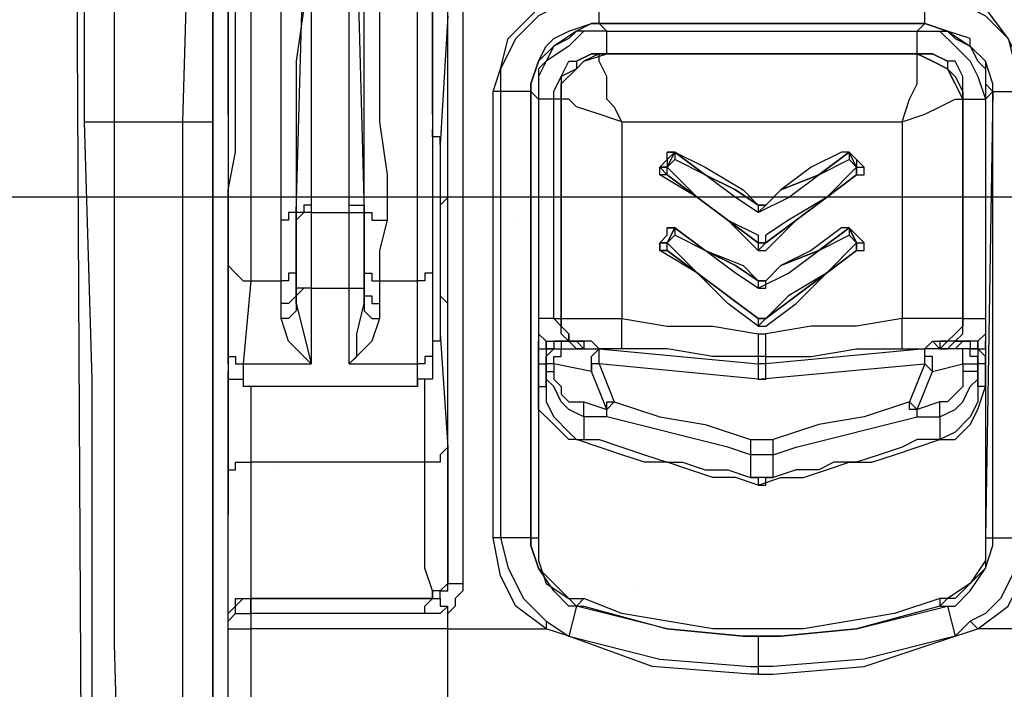
# Model space of a CAD drawing. Units: millimetres. Extents: x -3 to 1612, y 0 to 1120.
# Drawn here: x 177 to 190, y 1038 to 1048 of the extents above; entities that cross this region are included whole.
import ezdxf

# ---------------------------------------------------------------- set-up
doc = ezdxf.new("R2010")
doc.units = ezdxf.units.MM
doc.header["$LTSCALE"] = 4
doc.layers.add('AM_8', color=1, linetype='Continuous', lineweight=25)

# ---------------------------------------------------------------- blocks, each defined once
blk = doc.blocks.new('A$C52474AC8')
at = {"color": 8}
for points in [[(441.324, 224.367), (441.324, 212.02)], [(442.736, 212.02), (442.736, 224.367)], [(446.264, 224.367), (445.912, 212.02)], [(447.322, 212.02), (447.322, 224.367)], [(451.907, 222.25), (451.907, 208.139)], [(453.671, 208.139), (453.671, 222.25)], [(440.972, 221.544), (441.324, 154.869)], [(448.028, 221.192), (448.028, 220.133), (448.028, 219.075), (448.028, 218.369), (448.028, 217.311), (448.028, 216.605)], [(457.553, 216.605), (457.553, 217.311), (457.553, 218.369), (457.553, 219.075), (457.553, 220.133), (457.553, 221.192)], [(451.204, 207.786), (451.556, 220.486)], [(454.026, 220.486), (454.377, 207.786)], [(448.028, 205.317), (448.028, 207.081), (448.028, 208.845), (448.379, 210.609), (448.379, 212.724), (448.379, 215.194), (448.379, 217.665), (448.379, 220.133)], [(449.085, 220.133), (449.085, 217.665), (449.085, 214.841), (449.085, 212.724), (449.085, 210.256), (449.085, 208.139), (449.085, 206.375), (449.085, 204.611)], [(450.498, 207.433), (450.498, 209.55), (450.498, 212.02), (450.498, 214.488), (450.498, 217.311), (450.849, 220.133)], [(451.556, 220.133), (451.556, 217.311), (451.204, 214.841), (451.204, 212.373), (451.204, 209.903), (451.204, 207.786)], [(454.377, 207.786), (454.377, 209.903), (454.377, 212.373), (454.377, 214.841), (454.377, 217.311), (454.377, 220.133)], [(455.083, 220.133), (455.083, 217.311), (455.083, 214.488), (455.083, 212.02), (455.435, 209.55), (455.435, 207.433)], [(456.847, 204.611), (456.847, 206.375), (456.847, 208.139), (456.847, 210.256), (456.847, 212.724), (456.847, 214.841), (456.847, 217.665), (456.847, 220.133)], [(457.553, 220.133), (457.553, 217.665), (457.553, 215.194), (457.553, 212.724), (457.553, 210.609), (457.553, 208.845), (457.553, 207.081), (457.553, 205.317)], [(458.26, 190.5), (458.26, 207.081), (458.26, 220.133)], [(458.963, 220.133), (458.963, 203.553), (458.963, 190.5)], [(447.322, 219.075), (447.322, 155.222)], [(448.028, 219.075), (448.028, 212.373)], [(448.028, 216.605), (448.028, 218.722)], [(460.375, 213.431), (460.726, 214.488), (461.081, 215.901), (462.49, 217.311), (463.903, 218.016), (465.315, 218.369)], [(485.421, 213.431), (485.069, 214.488), (484.363, 215.901), (483.306, 217.311), (481.893, 218.016), (480.484, 218.369)], [(465.315, 218.016), (465.315, 218.016), (463.903, 217.665), (462.49, 216.958), (461.433, 215.901), (460.726, 214.488), (460.726, 213.431)], [(465.315, 216.605), (465.315, 218.016)], [(480.484, 216.605), (480.484, 218.016)], [(480.484, 218.016), (480.484, 218.016), (481.893, 217.665), (483.306, 216.958), (484.363, 215.901), (484.718, 214.488), (485.069, 213.431)], [(458.26, 216.958), (457.905, 210.96)], [(448.028, 216.605), (448.028, 216.605)], [(448.028, 216.605), (448.028, 212.373)], [(448.028, 212.373), (448.028, 216.605)], [(457.553, 212.373), (457.553, 216.605)], [(465.315, 216.605), (464.96, 216.605), (464.254, 216.252), (463.197, 215.548), (462.49, 214.841), (462.139, 213.784), (462.139, 213.431)], [(462.139, 213.431), (462.139, 213.431), (462.139, 213.784), (462.49, 214.841), (462.845, 215.548), (463.197, 215.901), (463.903, 216.252), (464.96, 216.605), (465.315, 216.605)], [(465.315, 216.605), (465.667, 216.252)], [(465.315, 216.605), (480.484, 216.605)], [(465.315, 216.605), (465.315, 216.605)], [(480.484, 216.605), (465.315, 216.605)], [(480.484, 216.605), (480.129, 216.252)], [(480.484, 216.605), (480.484, 216.605)], [(480.484, 216.605), (480.484, 216.605), (481.542, 216.252), (482.599, 215.548), (483.306, 214.841), (483.306, 213.784), (483.657, 213.431)], [(483.657, 213.431), (483.657, 213.431), (483.657, 213.784), (483.306, 214.841), (482.599, 215.548), (482.599, 215.901), (481.542, 216.252), (480.484, 216.605)], [(465.667, 216.252), (465.667, 216.252), (464.609, 216.252), (463.903, 215.548), (462.845, 214.841), (462.49, 214.137), (462.49, 213.077)], [(465.667, 216.252), (464.96, 216.252), (464.254, 216.252), (463.903, 215.901), (463.197, 215.548), (462.845, 214.841), (462.49, 214.488), (462.49, 213.784), (462.49, 213.077)], [(465.667, 215.194), (465.667, 216.252)], [(465.667, 216.252), (480.129, 216.252)], [(465.667, 216.252), (480.129, 216.252)], [(480.129, 215.194), (480.129, 216.252)], [(480.129, 216.252), (480.129, 216.252)], [(480.129, 216.252), (480.129, 216.252), (481.19, 216.252), (481.893, 215.548), (482.599, 214.841), (482.954, 214.137), (483.306, 213.077)], [(480.129, 216.252), (480.835, 216.252), (481.542, 216.252), (481.893, 215.901), (482.599, 215.548), (482.954, 214.841), (483.306, 214.488), (483.306, 213.784), (483.306, 213.077)], [(463.197, 213.077), (463.197, 213.077), (463.197, 213.431), (463.551, 214.137), (463.903, 214.841), (464.254, 214.841), (464.96, 215.194), (465.667, 215.194)], [(465.315, 215.194), (464.609, 214.841), (464.254, 214.488), (463.551, 213.784), (463.551, 213.077)], [(463.551, 213.077), (463.551, 213.784), (464.254, 214.488), (464.609, 214.841), (465.667, 215.194)], [(465.667, 215.194), (465.667, 215.194), (464.96, 215.194), (464.254, 214.841), (464.254, 214.488), (463.551, 214.137), (463.551, 213.431), (463.551, 213.077)], [(466.373, 212.02), (466.018, 212.724), (465.667, 213.077), (465.667, 214.137), (465.315, 214.841), (465.315, 215.194)], [(465.667, 215.194), (465.315, 215.194)], [(480.129, 215.194), (475.192, 215.194), (470.252, 215.194), (465.667, 215.194)], [(465.667, 215.194), (465.667, 215.194)], [(465.667, 215.194), (480.129, 215.194)], [(465.667, 215.194), (465.667, 215.194)], [(480.129, 215.194), (465.667, 215.194)], [(479.426, 212.02), (479.778, 213.077), (480.129, 213.784), (480.129, 214.841), (480.129, 215.194)], [(480.129, 215.194), (480.129, 215.194)], [(480.129, 215.194), (480.835, 214.841), (481.542, 214.488), (481.893, 213.784), (482.248, 213.077)], [(480.129, 215.194), (480.129, 215.194)], [(482.248, 213.077), (481.893, 213.784), (481.542, 214.488), (480.835, 214.841), (480.129, 215.194)], [(480.129, 215.194), (480.129, 215.194)], [(480.129, 215.194), (480.129, 215.194), (480.835, 215.194), (481.542, 214.841), (481.542, 214.488), (481.893, 214.137), (482.248, 213.431), (482.248, 213.077)], [(482.248, 213.077), (482.248, 213.077), (482.248, 213.431), (482.248, 214.137), (481.893, 214.841), (481.542, 214.841), (480.835, 215.194), (480.129, 215.194)], [(460.726, 213.431), (460.726, 213.431), (460.375, 213.431)], [(460.375, 192.617), (460.375, 213.431)], [(460.726, 213.431), (460.726, 192.617)], [(462.139, 213.431), (460.726, 213.431)], [(462.49, 213.077), (462.139, 213.431)], [(462.139, 213.431), (462.139, 192.617)], [(462.139, 213.431), (462.139, 213.431)], [(462.139, 192.617), (462.139, 213.431)], [(483.306, 213.077), (483.657, 213.431)], [(483.657, 213.431), (483.306, 192.617)], [(483.657, 213.431), (483.657, 213.431)], [(483.657, 192.617), (483.657, 213.431)], [(483.657, 213.431), (485.069, 213.431)], [(463.197, 213.077), (462.49, 213.077)], [(462.49, 213.077), (462.49, 213.077)], [(462.49, 213.077), (462.49, 202.847)], [(462.49, 213.077), (462.49, 192.617)], [(463.551, 213.077), (463.551, 213.077), (463.197, 213.077)], [(463.197, 202.847), (463.197, 213.077)], [(466.373, 212.02), (465.315, 212.373), (464.254, 212.724), (463.903, 213.077), (463.551, 213.077)], [(463.551, 213.077), (463.551, 213.077)], [(463.551, 213.077), (463.551, 213.077)], [(463.551, 202.847), (463.551, 213.077)], [(463.551, 213.077), (463.551, 202.847)], [(479.426, 212.02), (480.484, 212.373), (481.19, 212.724), (481.893, 213.077), (482.248, 213.077)], [(482.248, 213.077), (482.248, 213.077)], [(482.248, 202.847), (482.248, 213.077)], [(482.248, 213.077), (482.248, 213.077)], [(482.248, 213.077), (482.248, 213.077)], [(482.248, 213.077), (482.248, 202.847)], [(482.248, 213.077), (483.306, 213.077)], [(482.248, 202.847), (482.248, 213.077)], [(483.306, 213.077), (483.306, 213.077)], [(483.306, 213.077), (483.306, 202.847)], [(483.306, 213.077), (483.306, 192.617)], [(448.028, 212.373), (448.028, 208.492)], [(457.553, 212.373), (457.553, 212.373)], [(457.553, 212.373), (457.553, 208.492)], [(441.324, 212.02), (441.678, 200.026), (441.678, 187.678), (441.678, 175.331)], [(441.324, 212.02), (441.678, 212.02), (442.03, 212.02), (442.385, 212.02), (442.736, 212.02)], [(443.088, 175.331), (442.736, 187.678), (442.736, 200.026), (442.736, 212.02)], [(442.736, 212.02), (445.912, 212.02)], [(445.912, 212.02), (445.912, 200.026), (445.912, 187.678), (445.912, 175.331)], [(445.912, 212.02), (446.264, 212.02), (446.615, 212.02), (446.97, 212.02), (447.322, 212.02)], [(447.322, 175.331), (447.322, 187.678), (447.322, 200.026), (447.322, 212.02)], [(466.373, 212.02), (470.607, 212.02), (475.192, 212.02), (479.426, 212.02)], [(466.373, 212.02), (466.373, 202.847)], [(479.426, 212.02), (479.426, 202.847)], [(457.905, 210.96), (457.905, 210.96), (457.905, 211.314), (457.553, 211.314), (457.553, 211.667)], [(457.905, 210.96), (457.905, 210.256), (457.905, 209.197), (457.905, 208.492), (457.905, 207.433), (457.905, 206.375), (457.905, 204.964), (457.905, 203.905), (457.905, 202.847), (457.905, 202.141)], [(468.137, 209.903), (468.488, 210.256), (468.488, 210.609)], [(468.488, 209.903), (468.488, 209.903), (468.843, 210.609)], [(468.843, 210.609), (468.843, 210.609), (468.488, 210.609)], [(468.843, 210.609), (468.488, 210.256), (468.488, 209.903)], [(468.488, 210.609), (468.843, 210.609)], [(468.843, 210.609), (468.843, 210.609), (468.843, 210.256)], [(468.843, 210.609), (468.843, 210.609), (468.843, 210.256)], [(468.843, 210.609), (470.252, 209.55), (471.665, 208.845), (472.722, 208.139)], [(468.843, 210.609), (468.843, 210.609)], [(468.843, 210.609), (468.843, 210.609)], [(468.843, 210.609), (468.843, 210.609)], [(472.722, 208.139), (471.665, 208.845), (470.252, 209.55), (468.843, 210.609)], [(468.843, 210.609), (468.843, 210.609)], [(468.843, 210.609), (468.843, 210.609)], [(468.843, 210.609), (470.252, 209.903), (472.016, 208.845), (472.722, 208.139)], [(476.956, 210.609), (475.544, 209.55), (473.78, 208.845), (473.074, 208.139)], [(473.074, 208.139), (473.78, 208.845), (475.544, 209.55), (476.956, 210.609)], [(476.601, 210.609), (475.192, 209.903), (473.78, 208.845), (473.074, 208.139)], [(476.956, 210.609), (476.956, 210.609), (476.601, 210.609)], [(476.956, 210.609), (476.956, 210.609), (476.601, 210.609)], [(476.956, 210.609), (476.956, 210.609), (476.956, 210.256)], [(476.956, 210.609), (476.956, 210.609), (476.956, 210.256)], [(476.956, 210.609), (476.956, 210.609)], [(476.956, 210.609), (476.956, 210.609)], [(477.308, 209.903), (477.308, 209.903), (476.956, 210.609)], [(476.956, 210.609), (476.956, 210.609)], [(476.956, 210.609), (476.956, 210.609)], [(476.956, 210.609), (476.956, 210.609)], [(476.956, 210.609), (477.308, 210.256), (477.308, 209.903)], [(477.662, 209.903), (477.308, 210.256), (476.956, 210.609)], [(468.843, 210.256), (468.488, 209.903)], [(472.722, 207.786), (471.665, 208.492), (470.252, 209.55), (468.843, 210.256)], [(472.722, 207.786), (474.135, 208.492), (475.544, 209.55), (476.956, 210.256)], [(476.956, 210.256), (477.308, 209.903)], [(468.488, 209.55), (468.488, 209.55), (468.137, 209.55), (468.137, 209.903), (468.488, 209.903)], [(468.488, 209.903), (468.137, 209.903)], [(468.488, 209.903), (468.137, 209.903), (468.488, 209.55)], [(468.137, 209.55), (468.137, 209.55), (468.137, 209.903)], [(468.488, 209.903), (468.488, 209.903)], [(468.488, 209.903), (469.901, 208.492), (471.31, 207.433), (472.722, 206.728)], [(468.488, 209.55), (468.488, 209.55), (468.488, 209.903)], [(468.488, 209.903), (468.488, 209.903)], [(477.308, 209.903), (475.899, 208.492), (474.135, 207.433), (473.074, 206.728)], [(477.308, 209.903), (477.308, 209.903)], [(477.308, 209.55), (477.308, 209.55), (477.308, 209.903)], [(477.308, 209.55), (477.308, 209.55), (477.308, 209.903)], [(477.308, 209.903), (477.308, 209.903)], [(477.308, 209.903), (477.308, 209.903), (477.662, 209.903)], [(477.308, 209.903), (477.308, 209.903), (477.308, 209.55)], [(477.308, 209.55), (477.662, 209.55), (477.662, 209.903)], [(468.488, 209.55), (468.488, 209.55), (468.137, 209.55)], [(472.722, 206.022), (472.722, 206.022), (471.31, 207.433), (469.901, 208.492), (468.137, 209.55)], [(472.722, 206.375), (471.31, 207.433), (469.901, 208.492), (468.488, 209.55)], [(468.488, 209.55), (468.488, 209.55)], [(468.488, 209.55), (469.901, 208.492), (471.31, 207.433), (472.722, 206.375)], [(472.722, 206.022), (473.074, 206.022), (474.486, 207.433), (475.899, 208.492), (477.308, 209.55)], [(473.074, 206.375), (474.486, 207.433), (475.899, 208.492), (477.308, 209.55)], [(477.308, 209.55), (475.899, 208.492), (474.486, 207.433), (473.074, 206.375)], [(477.308, 209.55), (477.308, 209.55)], [(477.308, 209.55), (477.308, 209.55)], [(448.028, 208.492), (448.028, 208.492), (448.028, 208.139), (448.028, 207.786), (448.028, 207.433), (448.028, 207.081), (448.028, 206.728), (448.028, 206.375), (448.028, 205.669), (448.028, 205.317), (448.028, 204.964), (448.028, 204.611), (448.028, 204.258), (448.028, 203.905), (448.028, 203.553)], [(457.553, 208.492), (457.553, 208.492), (457.553, 208.139), (457.553, 207.786), (457.553, 207.433), (457.553, 207.081), (457.553, 206.728), (457.553, 206.375), (457.553, 205.669), (457.553, 205.317), (457.553, 204.964), (457.553, 204.611), (457.553, 204.258), (457.553, 203.905), (457.553, 203.553)], [(458.26, 206.022), (458.26, 206.375), (458.26, 206.728), (458.26, 207.433), (458.26, 207.786), (458.26, 208.139), (458.26, 208.492), (457.905, 208.139), (457.905, 207.786), (457.905, 207.433), (457.905, 206.728), (457.905, 206.375), (457.905, 206.022), (457.905, 205.669), (457.905, 205.317), (457.905, 204.611), (457.905, 204.258), (457.905, 203.905), (458.26, 203.553), (458.26, 203.905), (458.26, 204.258), (458.26, 204.611), (458.26, 205.317), (458.26, 205.669), (458.26, 206.022)], [(451.204, 207.786), (451.204, 207.786), (450.849, 207.786), (450.849, 207.433), (450.498, 207.433)], [(451.907, 208.139), (451.907, 208.139), (451.556, 208.139), (451.556, 207.786), (451.204, 207.786)], [(451.907, 207.786), (451.907, 207.786), (451.556, 207.786), (451.204, 207.433)], [(451.204, 207.433), (451.204, 207.786)], [(451.204, 207.786), (451.204, 207.786), (451.204, 206.728), (451.204, 205.317)], [(451.204, 207.786), (451.204, 207.786)], [(451.907, 208.139), (451.907, 207.786)], [(451.907, 207.786), (451.907, 207.433), (451.907, 206.022), (451.907, 204.964), (451.907, 204.258)], [(451.907, 207.786), (453.671, 207.786)], [(453.671, 207.786), (453.671, 208.139)], [(453.671, 208.139), (454.026, 208.139), (454.377, 208.139), (454.377, 207.786)], [(453.671, 204.258), (453.671, 204.964), (453.671, 206.022), (453.671, 207.433), (453.671, 207.786)], [(453.671, 207.786), (454.026, 207.786), (454.377, 207.786), (454.377, 207.433)], [(454.377, 207.786), (454.377, 207.786), (454.377, 207.433)], [(454.377, 205.317), (454.377, 206.728), (454.377, 207.786)], [(454.377, 207.786), (454.377, 207.786)], [(454.377, 207.786), (454.377, 207.786), (454.732, 207.786), (454.732, 207.433), (455.083, 207.433), (455.435, 207.433)], [(473.074, 208.139), (473.074, 208.139), (472.722, 208.139)], [(472.722, 208.139), (472.722, 208.139), (472.722, 207.786)], [(472.722, 207.786), (472.722, 207.786), (473.074, 208.139)], [(473.074, 208.139), (473.074, 208.139), (472.722, 208.139)], [(472.722, 208.139), (472.722, 208.139)], [(472.722, 208.139), (472.722, 208.139)], [(472.722, 208.139), (472.722, 208.139), (473.074, 208.139)], [(473.074, 208.139), (473.074, 208.139)], [(473.074, 208.139), (473.074, 208.139)], [(450.498, 204.611), (450.498, 206.022), (450.498, 207.433)], [(451.204, 204.258), (451.204, 204.258), (451.204, 204.964), (451.204, 206.022), (451.204, 207.081), (451.204, 207.433)], [(454.377, 207.433), (454.377, 207.081), (454.377, 206.022), (454.377, 204.964), (454.377, 204.258)], [(455.435, 207.433), (455.083, 206.022), (455.083, 204.611)], [(468.137, 206.375), (468.488, 206.728), (468.488, 207.081)], [(468.488, 206.375), (468.488, 206.375), (468.843, 207.081)], [(468.843, 207.081), (468.843, 207.081), (468.488, 207.081)], [(468.843, 207.081), (468.488, 206.375)], [(468.488, 207.081), (468.843, 207.081)], [(468.843, 207.081), (468.843, 207.081), (468.843, 206.728)], [(468.843, 207.081), (468.843, 207.081), (468.843, 206.728)], [(468.843, 207.081), (470.252, 206.022), (471.665, 205.317), (472.722, 204.611)], [(468.843, 207.081), (468.843, 207.081)], [(468.843, 207.081), (468.843, 207.081)], [(468.843, 207.081), (468.843, 207.081)], [(472.722, 204.611), (471.665, 205.317), (470.252, 206.022), (468.843, 207.081)], [(468.843, 207.081), (468.843, 207.081)], [(468.843, 207.081), (468.843, 207.081)], [(468.843, 207.081), (470.252, 206.022), (472.016, 205.317), (472.722, 204.611)], [(476.956, 207.081), (475.544, 206.022), (473.78, 205.317), (473.074, 204.611)], [(473.074, 204.611), (473.78, 205.317), (475.544, 206.022), (476.956, 207.081)], [(476.601, 207.081), (475.192, 206.022), (473.78, 205.317), (473.074, 204.611)], [(476.956, 207.081), (476.956, 207.081), (476.601, 207.081)], [(476.956, 207.081), (476.956, 207.081), (476.601, 207.081)], [(476.956, 207.081), (476.956, 207.081), (476.956, 206.728)], [(476.956, 207.081), (476.956, 207.081), (476.956, 206.728)], [(476.956, 207.081), (476.956, 207.081)], [(476.956, 207.081), (476.956, 207.081)], [(477.308, 206.375), (477.308, 206.375), (476.956, 207.081)], [(476.956, 207.081), (476.956, 207.081)], [(476.956, 207.081), (476.956, 207.081)], [(476.956, 207.081), (476.956, 207.081)], [(476.956, 207.081), (477.308, 206.375)], [(477.662, 206.375), (477.308, 206.728), (476.956, 207.081)], [(468.488, 206.022), (468.488, 206.022), (468.137, 206.022), (468.137, 206.375), (468.488, 206.375)], [(468.488, 206.375), (468.137, 206.375)], [(468.488, 206.375), (468.137, 206.375), (468.137, 206.022), (468.488, 206.022)], [(468.137, 206.022), (468.137, 206.022), (468.137, 206.375)], [(468.843, 206.728), (468.488, 206.375)], [(468.488, 206.375), (468.488, 206.375)], [(468.488, 206.375), (469.901, 204.964), (471.31, 203.905), (472.722, 202.847)], [(468.488, 206.022), (468.488, 206.022), (468.488, 206.375)], [(468.488, 206.375), (468.488, 206.375)], [(472.722, 204.258), (471.665, 204.964), (470.252, 206.022), (468.843, 206.728)], [(472.722, 206.728), (472.722, 206.375), (473.074, 206.375), (473.074, 206.728)], [(472.722, 204.258), (474.135, 204.964), (475.544, 206.022), (476.956, 206.728)], [(472.722, 206.728), (472.722, 206.375)], [(473.074, 206.375), (473.074, 206.375), (472.722, 206.375)], [(473.074, 206.375), (473.074, 206.375), (472.722, 206.375)], [(472.722, 206.375), (472.722, 206.375)], [(472.722, 206.375), (472.722, 206.375), (472.722, 206.022)], [(472.722, 206.022), (472.722, 206.022), (473.074, 206.375)], [(473.074, 206.375), (473.074, 206.375), (473.074, 206.728)], [(477.308, 206.375), (475.899, 204.964), (474.135, 203.905), (473.074, 202.847)], [(473.074, 206.375), (473.074, 206.375)], [(476.956, 206.728), (477.308, 206.375)], [(477.308, 206.375), (477.308, 206.375)], [(477.308, 206.022), (477.308, 206.022), (477.308, 206.375)], [(477.308, 206.022), (477.308, 206.022), (477.308, 206.375)], [(477.308, 206.375), (477.308, 206.375)], [(477.308, 206.375), (477.308, 206.375), (477.662, 206.375)], [(477.308, 206.375), (477.308, 206.375), (477.308, 206.022)], [(477.308, 206.022), (477.662, 206.022), (477.662, 206.375)], [(468.488, 206.022), (468.488, 206.022), (468.137, 206.022)], [(472.722, 202.494), (472.722, 202.494), (471.31, 203.553), (469.901, 204.964), (468.137, 206.022)], [(472.722, 202.847), (471.31, 203.905), (469.901, 204.964), (468.488, 206.022)], [(468.488, 206.022), (468.488, 206.022)], [(468.488, 206.022), (469.901, 204.964), (471.31, 203.905), (472.722, 202.847)], [(472.722, 202.494), (473.074, 202.494), (474.486, 203.553), (475.899, 204.964), (477.308, 206.022)], [(473.074, 202.847), (474.486, 203.905), (475.899, 204.964), (477.308, 206.022)], [(477.308, 206.022), (475.899, 204.964), (474.486, 203.905), (473.074, 202.847)], [(477.308, 206.022), (477.308, 206.022)], [(477.308, 206.022), (477.308, 206.022)], [(448.028, 205.317), (448.028, 205.317), (448.379, 204.964), (448.734, 204.611), (449.085, 204.611)], [(448.028, 201.436), (448.028, 205.317)], [(451.204, 205.317), (451.204, 205.317), (451.204, 204.964), (450.849, 204.964), (450.849, 204.611), (450.498, 204.611)], [(451.204, 205.317), (451.204, 204.611), (451.204, 204.258)], [(454.377, 204.258), (454.377, 204.258), (454.377, 204.964), (454.377, 205.317)], [(454.377, 205.317), (454.377, 205.317), (454.377, 204.964), (454.732, 204.964), (454.732, 204.611), (455.083, 204.611)], [(457.553, 205.317), (457.553, 205.317), (457.553, 204.964), (457.199, 204.964), (457.199, 204.611), (456.847, 204.611)], [(457.553, 205.317), (457.553, 201.436)], [(449.085, 204.611), (448.734, 200.73)], [(449.085, 204.611), (450.498, 204.611)], [(450.498, 203.553), (450.498, 204.611)], [(455.083, 204.611), (455.083, 203.553)], [(455.083, 204.611), (456.847, 204.611)], [(456.847, 200.73), (456.847, 204.611)], [(473.074, 204.611), (473.074, 204.611), (472.722, 204.611)], [(472.722, 204.258), (472.722, 204.258), (473.074, 204.258), (473.074, 204.611)], [(472.722, 204.611), (472.722, 204.611), (472.722, 204.258)], [(473.074, 204.611), (473.074, 204.611), (472.722, 204.611)], [(472.722, 204.611), (472.722, 204.611)], [(472.722, 204.611), (472.722, 204.611)], [(472.722, 204.611), (472.722, 204.611), (473.074, 204.611)], [(473.074, 204.611), (473.074, 204.611)], [(473.074, 204.611), (473.074, 204.611)], [(451.204, 204.258), (451.204, 203.905), (450.849, 203.553), (450.498, 203.553)], [(451.907, 204.258), (451.907, 204.258), (451.556, 204.258), (451.204, 203.905)], [(451.204, 203.905), (451.204, 204.258)], [(451.204, 204.258), (451.204, 204.258), (451.204, 203.553)], [(451.907, 204.258), (451.907, 204.258), (451.556, 204.258), (451.204, 204.258)], [(451.204, 204.258), (451.204, 204.258)], [(451.907, 204.258), (451.907, 203.553), (451.907, 202.494), (451.907, 201.436), (451.907, 200.73)], [(451.907, 204.258), (453.671, 204.258)], [(451.907, 204.258), (451.907, 204.258)], [(453.671, 200.73), (453.671, 201.083), (453.671, 201.436), (453.671, 202.494), (453.671, 203.553), (453.671, 204.258)], [(453.671, 204.258), (454.026, 204.258), (454.377, 204.258), (454.377, 203.905)], [(453.671, 204.258), (453.671, 204.258)], [(453.671, 204.258), (454.026, 204.258), (454.377, 204.258)], [(454.377, 204.258), (454.377, 204.258), (454.377, 203.905)], [(454.377, 203.553), (454.377, 204.258)], [(454.377, 204.258), (454.377, 203.905), (454.732, 203.905), (454.732, 203.553), (455.083, 203.553)], [(454.377, 204.258), (454.377, 204.258)], [(451.204, 203.553), (451.204, 203.905)], [(454.377, 203.905), (454.377, 203.553)], [(448.028, 203.553), (448.028, 200.73)], [(451.204, 203.553), (451.204, 203.553), (451.204, 203.2), (450.849, 202.847), (450.498, 202.847)], [(450.498, 202.847), (450.498, 203.553)], [(451.204, 203.553), (451.556, 202.141), (451.907, 200.73)], [(453.671, 200.73), (453.671, 200.73), (454.026, 201.083), (454.026, 202.141), (454.377, 203.553)], [(454.377, 203.553), (454.377, 203.553), (454.377, 203.2), (454.732, 202.847), (455.083, 202.847)], [(455.083, 203.553), (455.083, 202.847)], [(457.553, 203.553), (457.553, 200.73)], [(451.907, 200.73), (451.907, 200.73), (450.849, 201.79), (450.498, 202.847)], [(455.083, 202.847), (454.732, 201.79), (453.671, 200.73)], [(463.197, 202.847), (462.49, 202.847)], [(462.49, 202.847), (462.49, 202.141), (462.845, 201.79)], [(463.197, 202.847), (463.551, 202.847)], [(463.903, 201.79), (463.551, 202.141), (463.551, 202.494), (463.197, 202.847)], [(463.551, 202.847), (463.551, 202.847), (463.903, 202.847), (464.254, 202.847), (464.609, 202.847), (465.315, 202.847), (465.667, 202.847), (466.373, 202.847)], [(463.551, 202.847), (463.551, 202.847)], [(464.609, 201.79), (464.609, 201.79), (464.254, 201.79), (463.903, 201.79), (463.903, 202.141), (463.551, 202.494), (463.551, 202.847)], [(463.551, 202.847), (463.551, 202.847), (463.551, 202.494), (463.903, 202.141), (463.903, 201.79), (464.609, 201.79), (464.609, 201.436)], [(466.373, 202.847), (468.488, 202.494), (470.607, 202.494), (472.722, 202.141)], [(466.373, 201.436), (466.373, 201.436), (466.373, 201.79), (466.373, 202.141), (466.373, 202.494), (466.373, 202.847)], [(472.722, 202.847), (472.722, 202.847), (473.074, 202.847)], [(473.074, 202.847), (473.074, 202.847), (472.722, 202.847)], [(472.722, 202.847), (472.722, 202.847)], [(473.074, 202.847), (473.074, 202.847), (472.722, 202.847)], [(472.722, 202.847), (472.722, 202.847)], [(472.722, 202.494), (472.722, 202.494), (473.074, 202.847)], [(472.722, 202.847), (472.722, 202.847), (472.722, 202.494)], [(473.074, 202.847), (473.074, 202.847)], [(473.074, 202.847), (473.074, 202.847)], [(479.426, 202.847), (477.308, 202.494), (475.192, 202.494), (473.074, 202.141)], [(479.426, 201.436), (479.426, 201.436), (479.426, 201.79), (479.426, 202.141), (479.426, 202.494), (479.426, 202.847)], [(482.248, 202.847), (482.248, 202.847), (481.893, 202.847), (481.542, 202.847), (481.19, 202.847), (480.835, 202.847), (480.484, 202.847), (479.778, 202.847), (479.426, 202.847)], [(480.835, 201.79), (481.19, 201.79), (481.542, 201.79), (481.893, 202.141), (482.248, 202.494), (482.248, 202.847)], [(482.248, 202.847), (482.248, 202.847), (482.248, 202.494), (481.893, 202.141), (481.542, 201.79), (481.19, 201.79), (481.19, 201.436)], [(481.893, 201.79), (482.248, 202.141), (482.248, 202.494), (482.248, 202.847)], [(482.248, 202.847), (482.248, 202.847)], [(482.248, 202.847), (482.248, 202.847)], [(482.248, 202.847), (483.306, 202.847)], [(483.306, 202.847), (483.306, 202.141), (482.954, 201.79)], [(457.905, 202.141), (457.905, 202.141), (457.905, 201.79), (457.553, 201.79)], [(457.905, 202.141), (458.26, 196.849)], [(462.49, 201.436), (462.49, 201.79)], [(462.49, 201.436), (462.845, 201.436), (462.845, 201.79)], [(462.845, 201.79), (463.197, 201.79), (463.551, 201.79)], [(462.845, 201.79), (462.845, 201.436), (463.197, 201.436)], [(463.551, 201.79), (463.197, 201.79), (463.197, 201.436)], [(463.551, 201.79), (463.551, 201.79)], [(463.551, 201.79), (463.903, 201.79)], [(463.551, 201.79), (463.551, 201.436)], [(463.903, 201.79), (463.551, 201.79)], [(463.903, 201.79), (464.254, 201.79), (464.609, 201.436)], [(463.903, 201.79), (463.903, 201.79)], [(464.609, 201.436), (464.609, 201.436), (464.254, 201.436), (463.903, 201.79)], [(464.609, 201.79), (464.609, 201.436)], [(466.373, 201.436), (466.018, 201.436), (465.667, 201.436), (465.315, 201.436), (464.96, 201.79), (464.609, 201.79)], [(472.722, 202.141), (473.074, 202.141)], [(472.722, 202.141), (472.722, 202.141), (472.722, 201.79), (472.722, 201.436), (472.722, 201.083)], [(473.074, 201.083), (473.074, 201.083), (473.074, 201.436), (473.074, 201.79), (473.074, 202.141)], [(479.426, 201.436), (479.778, 201.436), (480.129, 201.436), (480.484, 201.436), (480.835, 201.79)], [(480.835, 201.79), (481.19, 201.436)], [(481.893, 201.79), (481.542, 201.79), (481.19, 201.436)], [(481.19, 201.436), (481.19, 201.436), (481.542, 201.436), (481.893, 201.79)], [(481.893, 201.79), (481.893, 201.79)], [(482.248, 201.79), (481.893, 201.79)], [(481.893, 201.79), (482.248, 201.79)], [(482.248, 201.79), (481.893, 201.436)], [(482.248, 201.79), (482.248, 201.79)], [(482.954, 201.79), (482.599, 201.79), (482.248, 201.79)], [(482.248, 201.79), (482.599, 201.79), (482.599, 201.436)], [(482.954, 201.79), (482.954, 201.436), (482.599, 201.436)], [(482.954, 201.436), (482.954, 201.436), (482.954, 201.79)], [(483.306, 201.436), (483.306, 201.79)], [(448.028, 201.436), (448.028, 201.436), (448.028, 201.083), (448.379, 201.083), (448.379, 200.73), (448.734, 200.73)], [(448.028, 200.73), (448.028, 200.73), (448.028, 201.083), (448.028, 201.436)], [(457.553, 201.436), (457.553, 201.436), (457.553, 201.083), (457.199, 201.083), (457.199, 200.73), (456.847, 200.73)], [(457.553, 201.436), (457.553, 201.083), (457.553, 200.73)], [(462.49, 201.436), (462.49, 201.436)], [(462.49, 201.436), (462.49, 201.436), (462.845, 201.436), (462.845, 201.083)], [(462.49, 201.436), (462.49, 201.436)], [(462.49, 201.436), (462.845, 201.436)], [(462.49, 201.436), (462.49, 201.436)], [(462.49, 200.73), (462.49, 201.083), (462.49, 201.436)], [(462.845, 201.436), (462.845, 201.083)], [(463.197, 201.436), (462.845, 201.436)], [(462.845, 200.73), (462.845, 201.083), (463.197, 201.436), (463.551, 201.436)], [(463.197, 200.73), (463.197, 200.73), (463.197, 201.083), (463.551, 201.083), (463.551, 201.436)], [(463.551, 201.436), (465.315, 201.436)], [(464.96, 200.377), (464.96, 200.73), (464.96, 201.083), (465.315, 201.436)], [(465.315, 201.436), (472.722, 200.73)], [(465.315, 200.73), (465.315, 200.73), (465.315, 201.083), (465.315, 201.436)], [(472.722, 201.083), (470.607, 201.083), (468.488, 201.436), (466.373, 201.436)], [(473.074, 201.083), (475.192, 201.083), (477.308, 201.436), (479.426, 201.436)], [(480.484, 201.436), (473.074, 200.73)], [(481.893, 201.436), (480.484, 201.436)], [(480.835, 200.377), (480.835, 200.73), (480.835, 201.083), (480.484, 201.083), (480.484, 201.436)], [(480.484, 200.73), (480.484, 200.73), (480.484, 201.083), (480.484, 201.436)], [(482.954, 200.73), (482.954, 201.083), (482.599, 201.083), (482.599, 201.436), (482.248, 201.436), (481.893, 201.436)], [(482.248, 200.73), (482.248, 200.73), (482.248, 201.083), (482.248, 201.436), (481.893, 201.436)], [(482.599, 201.436), (482.599, 201.436), (482.954, 201.436)], [(482.954, 201.436), (482.954, 201.436), (483.306, 201.436)], [(482.954, 201.436), (482.954, 201.436), (482.954, 201.083)], [(482.954, 201.436), (482.954, 201.436)], [(482.954, 201.436), (482.954, 201.436)], [(483.306, 200.73), (483.306, 201.083), (482.954, 201.436)], [(482.954, 201.436), (483.306, 201.436)], [(482.954, 201.436), (482.954, 201.083)], [(462.845, 201.083), (462.845, 201.083), (462.845, 200.73)], [(473.074, 201.083), (472.722, 201.083)], [(472.722, 201.083), (472.722, 200.73)], [(473.074, 200.73), (473.074, 201.083)], [(482.954, 201.083), (482.954, 201.083), (482.954, 200.73)], [(448.028, 200.73), (448.028, 200.377), (448.028, 200.026), (448.379, 200.026), (448.734, 200.026), (448.734, 199.673)], [(448.028, 200.73), (448.028, 198.262)], [(448.734, 200.73), (448.734, 200.377), (448.734, 200.026), (448.734, 199.673)], [(448.734, 200.73), (451.907, 200.73)], [(453.671, 200.73), (456.847, 200.73)], [(457.553, 200.73), (457.553, 200.377), (457.553, 200.026), (457.199, 200.026), (456.847, 200.026), (456.847, 199.673)], [(456.847, 199.673), (456.847, 200.026), (456.847, 200.377), (456.847, 200.73)], [(457.553, 200.73), (457.553, 200.73)], [(462.49, 200.73), (462.49, 200.73), (462.845, 200.73)], [(462.49, 199.673), (462.49, 200.73)], [(462.845, 200.73), (462.845, 199.673)], [(462.845, 200.73), (462.845, 200.73)], [(462.845, 200.377), (462.845, 200.73)], [(463.197, 200.73), (463.197, 200.73), (462.845, 200.73)], [(463.197, 200.73), (463.197, 200.377)], [(464.96, 200.377), (463.197, 200.73)], [(465.315, 200.73), (465.315, 200.73), (464.96, 200.73), (464.96, 200.377)], [(465.315, 200.73), (466.018, 198.966)], [(472.722, 200.026), (465.315, 200.73)], [(473.074, 200.73), (473.074, 200.73), (472.722, 200.73)], [(472.722, 200.026), (473.074, 200.026), (473.074, 200.377), (473.074, 200.73)], [(472.722, 200.73), (472.722, 200.73), (472.722, 200.377), (472.722, 200.026)], [(472.722, 200.026), (480.484, 200.73)], [(480.484, 200.73), (479.778, 198.966)], [(480.484, 200.73), (480.484, 200.73), (480.835, 200.377)], [(480.835, 200.377), (482.248, 200.73)], [(482.248, 200.73), (482.599, 200.73), (482.954, 200.73)], [(482.248, 200.73), (482.248, 200.377)], [(483.306, 200.73), (483.306, 200.73), (482.954, 200.73)], [(482.954, 200.73), (482.954, 199.673)], [(482.954, 200.73), (482.954, 200.73)], [(482.954, 200.377), (482.954, 200.73)], [(483.306, 199.673), (483.306, 200.73)], [(448.028, 195.439), (448.028, 200.377)], [(457.199, 196.145), (457.199, 200.026)], [(462.845, 199.673), (462.845, 200.026), (462.845, 200.377)], [(464.609, 198.262), (463.903, 198.613), (463.551, 198.966), (463.197, 199.673), (462.845, 200.026), (462.845, 200.377)], [(462.845, 200.377), (462.845, 200.377), (463.197, 200.377)], [(463.197, 200.377), (463.197, 200.026), (463.551, 199.673), (463.551, 199.319), (463.903, 198.966), (464.609, 198.966)], [(465.667, 198.613), (464.96, 200.377)], [(480.129, 198.613), (480.835, 200.377)], [(481.19, 198.262), (481.893, 198.613), (482.248, 198.966), (482.599, 199.673), (482.954, 200.026), (482.954, 200.377)], [(482.248, 200.377), (482.248, 200.026), (482.248, 199.673), (481.893, 199.319), (481.542, 198.966), (481.19, 198.966)], [(482.954, 200.377), (482.954, 200.377), (482.599, 200.377), (482.248, 200.377)], [(482.954, 199.673), (482.954, 200.026), (482.954, 200.377)], [(456.847, 199.673), (448.734, 199.673)], [(449.085, 199.673), (449.085, 196.145)], [(464.254, 197.202), (463.903, 197.202), (463.197, 197.909), (462.49, 198.613), (462.49, 199.673)], [(462.49, 199.673), (462.49, 199.673), (462.845, 199.673)], [(462.845, 199.673), (462.845, 198.966), (463.197, 198.262), (463.903, 197.556), (464.254, 197.202), (464.609, 197.202)], [(481.19, 197.202), (481.893, 197.202), (482.599, 197.909), (482.954, 198.613), (483.306, 199.673)], [(482.954, 199.673), (482.954, 198.966), (482.599, 198.262), (481.893, 197.556), (481.19, 197.202)], [(483.306, 199.673), (483.306, 199.673), (482.954, 199.673)], [(464.609, 198.262), (464.609, 198.262), (464.609, 198.613), (464.609, 198.966)], [(464.609, 198.966), (465.667, 198.613)], [(465.667, 198.262), (465.667, 198.262), (465.667, 198.613), (466.018, 198.966)], [(465.667, 198.613), (465.667, 198.613), (465.667, 198.966), (466.018, 198.966)], [(465.667, 198.262), (465.667, 198.262), (465.667, 198.613)], [(466.018, 198.966), (468.137, 198.262), (470.252, 197.909), (472.371, 197.202)], [(479.778, 198.966), (477.662, 198.262), (475.544, 197.909), (473.428, 197.202)], [(480.129, 198.262), (480.129, 198.262), (480.129, 198.613), (479.778, 198.613), (479.778, 198.966)], [(480.129, 198.613), (480.129, 198.613), (479.778, 198.966)], [(481.19, 198.966), (480.129, 198.613)], [(480.129, 198.262), (480.129, 198.262), (480.129, 198.613)], [(481.19, 198.262), (481.19, 198.262), (481.19, 198.613), (481.19, 198.966)], [(448.028, 198.262), (448.028, 197.202), (448.028, 195.792), (448.028, 194.734), (448.028, 193.675)], [(464.609, 198.262), (464.609, 197.202)], [(465.667, 198.262), (464.609, 198.262)], [(472.371, 196.498), (471.31, 196.849), (465.667, 198.262)], [(473.428, 196.498), (474.486, 196.849), (480.129, 198.262)], [(480.129, 198.262), (481.19, 198.262)], [(481.19, 198.262), (481.19, 197.202)], [(458.26, 196.849), (457.905, 196.498), (457.905, 196.145), (457.553, 196.145), (457.199, 196.145)], [(458.26, 196.849), (458.26, 194.734), (458.26, 192.97), (458.26, 191.911), (458.26, 191.206), (458.26, 190.853)], [(472.722, 195.085), (471.665, 195.439), (470.607, 195.439), (469.546, 195.792), (468.488, 196.145), (467.431, 196.145), (466.373, 196.498), (465.315, 196.849), (464.254, 197.202)], [(464.254, 197.202), (464.254, 197.202), (464.609, 197.202)], [(464.609, 197.202), (465.315, 197.202), (466.373, 196.849), (467.431, 196.498), (468.488, 196.145), (469.194, 196.145), (470.252, 195.792), (471.31, 195.792), (472.371, 195.439)], [(472.371, 197.202), (472.371, 197.202), (472.371, 196.849), (472.371, 196.498)], [(472.371, 197.202), (472.722, 197.202), (473.428, 197.202)], [(472.722, 195.085), (473.78, 195.439), (474.838, 195.439), (475.899, 195.792), (476.956, 196.145), (478.014, 196.145), (479.072, 196.498), (480.129, 196.849), (481.19, 197.202)], [(481.19, 197.202), (480.129, 197.202), (479.426, 196.849), (478.365, 196.498), (477.308, 196.145), (476.25, 196.145), (475.544, 195.792), (474.486, 195.792), (473.428, 195.439)], [(473.428, 196.498), (473.428, 196.498), (473.428, 196.849), (473.428, 197.202)], [(481.19, 197.202), (481.19, 197.202)], [(472.371, 196.498), (472.371, 196.145), (472.371, 195.439)], [(473.428, 196.498), (472.722, 196.498), (472.371, 196.498)], [(473.428, 195.439), (473.428, 196.145), (473.428, 196.498)], [(448.028, 195.439), (448.028, 195.792), (448.379, 195.792), (448.379, 196.145), (448.734, 196.145), (449.085, 196.145)], [(457.199, 196.145), (449.085, 196.145)], [(449.085, 196.145), (449.085, 194.028), (449.085, 192.264), (449.085, 191.206), (449.085, 190.147), (449.085, 189.794)], [(457.553, 189.794), (457.553, 190.147), (457.199, 191.206), (457.199, 192.264), (457.199, 194.028), (457.199, 196.145)], [(448.028, 188.736), (448.028, 189.089), (448.028, 189.794), (448.028, 190.853), (448.028, 191.911), (448.028, 193.675), (448.028, 195.439)], [(472.371, 195.439), (472.371, 195.439), (472.722, 195.439), (472.722, 195.085)], [(473.428, 195.439), (473.428, 195.439), (473.074, 195.439), (472.722, 195.439), (472.371, 195.439)], [(472.722, 195.085), (472.722, 195.085), (473.074, 195.085), (473.074, 195.439), (473.428, 195.439)], [(448.028, 176.036), (448.028, 193.675)], [(460.726, 192.617), (460.726, 192.617), (460.375, 192.617)], [(462.845, 188.383), (461.433, 189.442), (460.726, 190.853), (460.375, 192.617)], [(460.726, 192.617), (460.726, 192.617), (461.081, 191.206), (461.787, 189.794), (462.49, 189.089), (462.845, 188.736)], [(462.139, 192.617), (460.726, 192.617)], [(462.139, 192.617), (462.139, 192.264), (462.49, 191.206), (463.197, 190.5), (463.903, 189.794), (464.254, 189.442)], [(462.139, 192.617), (462.139, 192.617), (462.49, 192.617)], [(462.139, 192.617), (462.139, 192.617)], [(464.254, 189.442), (464.254, 189.442), (463.903, 189.442), (463.197, 190.147), (462.49, 191.206), (462.139, 192.264), (462.139, 192.617)], [(462.49, 192.617), (462.49, 191.558), (462.845, 190.5), (463.903, 189.794), (464.609, 189.794)], [(483.306, 192.617), (483.306, 191.558), (482.599, 190.5), (481.893, 189.794), (481.19, 189.794)], [(483.306, 192.617), (483.306, 192.264), (483.306, 191.206), (482.599, 190.5), (481.542, 189.794), (481.19, 189.442)], [(481.542, 189.442), (481.542, 189.442), (481.893, 189.442), (482.599, 190.147), (483.306, 191.206), (483.657, 192.264), (483.657, 192.617)], [(485.069, 192.617), (485.069, 192.617), (484.718, 191.206), (484.012, 189.794), (483.306, 189.089), (482.599, 188.736)], [(482.954, 188.383), (484.363, 189.442), (485.069, 190.853), (485.421, 192.617)], [(483.306, 192.617), (483.306, 192.617)], [(483.306, 192.617), (483.657, 192.617)], [(483.657, 192.617), (485.069, 192.617)], [(458.26, 190.853), (458.26, 190.5), (457.905, 190.147), (457.553, 190.147), (457.553, 189.794)], [(458.26, 190.853), (458.26, 190.5)], [(457.905, 189.794), (457.905, 190.147), (458.26, 190.147), (458.26, 190.5)], [(458.26, 190.5), (458.26, 190.5), (458.611, 190.5), (458.963, 190.5)], [(458.963, 190.5), (458.963, 190.147), (458.611, 189.794), (458.611, 189.442), (458.26, 189.089)], [(448.028, 188.736), (448.028, 189.089), (448.379, 189.442), (448.379, 189.794), (448.734, 189.794), (449.085, 189.794)], [(448.028, 188.736), (448.379, 189.089), (448.379, 189.442), (448.734, 189.794), (449.085, 189.794)], [(449.085, 189.089), (449.085, 189.089), (449.085, 189.442), (449.085, 189.794)], [(449.085, 189.794), (449.085, 189.794)], [(457.553, 189.794), (449.085, 189.794)], [(449.085, 189.794), (449.085, 189.794)], [(449.085, 189.794), (457.553, 189.794)], [(449.085, 189.794), (449.085, 189.794), (449.085, 189.442), (449.085, 189.089)], [(457.199, 189.089), (457.199, 189.089), (457.199, 189.442), (457.553, 189.794)], [(458.26, 189.442), (457.905, 189.089), (457.553, 189.089), (457.199, 189.089)], [(457.553, 189.794), (457.553, 189.794)], [(457.553, 189.794), (457.553, 189.794), (457.905, 189.794)], [(457.905, 189.794), (457.905, 189.794), (457.905, 189.442), (458.26, 189.442)], [(458.26, 189.089), (458.26, 189.442)], [(464.254, 189.442), (463.903, 188.03)], [(464.609, 189.794), (464.254, 189.442)], [(464.254, 189.442), (464.254, 189.442)], [(464.254, 189.442), (464.609, 189.442), (468.488, 188.383), (472.016, 188.03), (472.722, 188.03)], [(472.722, 188.03), (472.016, 188.03), (468.488, 188.383), (464.254, 189.442)], [(481.19, 189.794), (479.072, 189.089), (476.956, 188.736), (474.838, 188.383), (472.722, 188.383), (470.607, 188.383), (468.488, 188.736), (466.373, 189.089), (464.609, 189.794)], [(481.19, 189.442), (481.19, 189.442), (477.308, 188.383), (473.78, 188.03), (472.722, 188.03)], [(472.722, 188.03), (473.78, 188.03), (477.308, 188.383), (481.542, 189.442)], [(481.19, 189.794), (481.19, 189.442)], [(481.19, 189.442), (481.542, 189.442)], [(481.542, 189.442), (481.893, 188.03)], [(448.028, 188.736), (448.379, 189.089), (448.734, 189.089), (449.085, 189.089)], [(457.199, 189.089), (449.085, 189.089)], [(449.085, 189.089), (449.085, 188.383)], [(449.085, 189.089), (449.085, 189.089)], [(458.26, 188.383), (458.26, 189.089)], [(448.028, 188.736), (448.028, 188.736)], [(448.028, 188.383), (448.028, 188.736)], [(462.845, 188.736), (463.903, 188.03)], [(462.845, 188.736), (462.845, 188.736), (462.845, 188.383)], [(482.599, 188.736), (481.893, 188.03)], [(482.599, 188.736), (482.599, 188.736), (482.954, 188.383)], [(448.028, 177.447), (448.028, 181.327), (448.028, 184.855), (448.028, 188.383)], [(448.028, 188.383), (448.379, 188.383), (448.734, 188.383), (449.085, 188.383)], [(458.26, 188.383), (449.085, 188.383)], [(449.085, 188.383), (449.085, 186.266), (449.085, 177.447)], [(458.26, 177.447), (458.26, 178.506), (458.26, 179.917), (458.26, 181.327), (458.26, 182.738), (458.26, 184.151), (458.26, 185.561), (458.26, 186.972), (458.26, 188.383)], [(458.26, 188.383), (462.845, 188.383)], [(463.903, 188.03), (462.845, 188.383)], [(481.893, 188.03), (482.954, 188.383)], [(487.54, 188.383), (482.954, 188.383)], [(463.903, 188.03), (463.903, 188.03)], [(463.903, 188.03), (463.903, 188.03), (468.137, 186.972), (472.371, 186.619), (472.722, 186.619)], [(472.722, 186.266), (472.371, 186.266), (467.782, 186.619), (463.903, 188.03)], [(472.722, 188.03), (472.722, 188.03)], [(472.722, 188.03), (472.722, 186.619)], [(481.893, 188.03), (481.893, 188.03), (477.662, 186.972), (473.428, 186.619), (472.722, 186.619)], [(472.722, 186.266), (473.428, 186.266), (477.662, 186.619), (481.893, 188.03)], [(481.893, 188.03), (481.893, 188.03)], [(472.722, 186.619), (472.722, 186.619), (472.722, 186.266)]]:
    blk.add_lwpolyline(points, dxfattribs=at)
blk = doc.blocks.new('A$C00066EB3')
at = {"layer": 'AM_8'}
h = blk.add_hatch(dxfattribs=at)
h.set_pattern_fill('DOTS', color=8, scale=10, angle=45, style=0)
h.set_pattern_definition([(45, (-236.044, -216.586), (-5.61266, 16.83798), [0, -15.875])])
edge = h.paths.add_edge_path()
edge.add_arc((-12.731, 23.797), 52.762, -1.9522, 56.3567, ccw=False)
edge.add_line((40, 22), (445.498, 22))
edge.add_arc((508.413, -32.173), 83.024, 92.01212, 139.26989, ccw=False)
edge.add_line((505.498, 50.8), (505.498, 193))
edge.add_line((505.498, 193), (16.5, 193))
edge.add_line((16.5, 193), (16.5, 67.722))
at = {"linetype": 'Continuous', "lineweight": 25}
blk.add_line((0, 193), (521.998, 193), dxfattribs=at)

msp = doc.modelspace()

# ---------------------------------------------------------------- block references
at = {"xscale": 0.3, "yscale": 0.3, "zscale": 0.3}
for name, p in [('A$C52474AC8', (45.019, 982.466)), ('A$C00066EB3', (53.714, 987.122))]:
    msp.add_blockref(name, p, dxfattribs=at)

doc.saveas('drawing.dxf')
